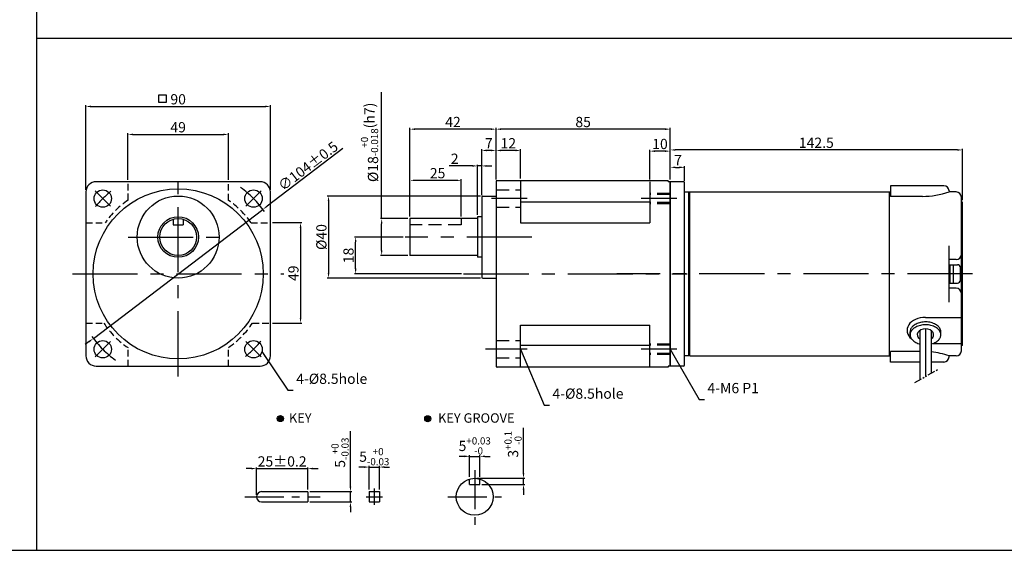
# Model space of a CAD drawing. Units: millimetres. Extents: x 946 to 2492, y 787 to 1337.
# Drawn here: x 1288 to 1768, y 787 to 1046 of the extents above; entities that cross this region are included whole.
import ezdxf

# ---------------------------------------------------------------- set-up
doc = ezdxf.new("R2010")
doc.units = ezdxf.units.MM
for name, pattern in [('CENTER', [50.8, 31.75, -6.35, 6.35, -6.35]), ('HIDDEN', [9.525, 6.35, -3.175]), ('PHANTOM', [2.5, 1.25, -0.25, 0.25, -0.25, 0.25, -0.25])]:
    doc.linetypes.add(name, pattern=pattern)
doc.layers.get('0').update_dxf_attribs({"linetype": 'CONTINUOUS'})
doc.layers.get('DEFPOINTS').update_dxf_attribs({"linetype": 'CONTINUOUS'})
doc.styles.get("Standard").update_dxf_attribs({"font": 'romans.shx', "bigfont": 'whgtxt.shx'})
doc.dimstyles.get("Standard").update_dxf_attribs({"dimtxt": 5, "dimasz": 2.5, "dimexe": 0.6, "dimexo": 1, "dimgap": 1, "dimtad": 1, "dimdsep": 46, "dimtxsty": 'Standard', "dimcen": 0.09, "dimclrd": 123, "dimclre": 123, "dimclrt": 3, "dimaunit": 1, "dimadec": 1, "dimazin": 0, "dimtfac": 1, "dimtix": 1, "dimtmove": 0, "dimatfit": 3, "dimfxl": 0, "dimtolj": 1, "dimtzin": 0, "dimarcsym": 0})

# ---------------------------------------------------------------- blocks, each defined once
blk = doc.blocks.new('*D706')
at = {"color": 123, "lineweight": -2}
for p, q in [((1445.56, 983.16), (1408.55, 954.97)), ((1323.82, 890.45), (1406.56, 953.46)), ((1321.83, 888.93), (1319.85, 887.42))]:
    blk.add_line(p, q, dxfattribs=at)
at = {"color": 123}
for points in [[(1408.3, 955.3), (1408.8, 954.64), (1406.56, 953.46)], [(1321.58, 889.26), (1322.09, 888.6), (1323.82, 890.45)]]:
    blk.add_solid(points, dxfattribs=at)
at = {"layer": 'DEFPOINTS', "color": 0}
for p in [(1406.56, 953.46), (1323.82, 890.45)]:
    blk.add_point(p, dxfattribs=at)
at = {"color": 3, "insert": (1428.54, 974.59), "char_height": 5, "attachment_point": 5, "rotation": 37.291}
blk.add_mtext('\\A1;∅104%%P0.5', dxfattribs=at)
blk = doc.blocks.new('*D707')
at = {"color": 123, "lineweight": -2}
for p, q in [((1478.26, 949.95), (1478.26, 993.18)), ((1517.76, 992.58), (1480.76, 992.58)), ((1520.26, 967.95), (1520.26, 993.18))]:
    blk.add_line(p, q, dxfattribs=at)
at = {"color": 123}
for points in [[(1480.76, 993), (1480.76, 992.16), (1478.26, 992.58)], [(1517.76, 993), (1517.76, 992.16), (1520.26, 992.58)]]:
    blk.add_solid(points, dxfattribs=at)
at = {"layer": 'DEFPOINTS', "color": 0}
for p in [(1478.26, 992.58), (1520.26, 966.95), (1478.26, 948.95)]:
    blk.add_point(p, dxfattribs=at)
at = {"color": 3, "insert": (1499.26, 996.08), "char_height": 5, "attachment_point": 5}
blk.add_mtext('\\A1;42', dxfattribs=at)
blk = doc.blocks.new('*D629')
at = {"color": 123, "lineweight": -2}
for p, q in [((1512.76, 959.95), (1437.96, 959.95)), ((1438.56, 957.45), (1438.56, 922.45)), ((1512.76, 919.95), (1437.96, 919.95))]:
    blk.add_line(p, q, dxfattribs=at)
at = {"color": 123}
for points in [[(1438.14, 957.45), (1438.98, 957.45), (1438.56, 959.95)], [(1438.14, 922.45), (1438.98, 922.45), (1438.56, 919.95)]]:
    blk.add_solid(points, dxfattribs=at)
at = {"layer": 'DEFPOINTS', "color": 0}
for p in [(1513.76, 959.95), (1438.56, 919.95), (1513.76, 919.95)]:
    blk.add_point(p, dxfattribs=at)
at = {"color": 3, "insert": (1435.06, 939.95), "char_height": 5, "attachment_point": 5, "rotation": 90}
blk.add_mtext('\\A1;{\\f??|b0|i0|c0|p49;%%c}40', dxfattribs=at)
blk = doc.blocks.new('*D708')
at = {"color": 123, "lineweight": -2}
for p, q in [((1464.47, 948.95), (1464.47, 1010.66)), ((1477.26, 948.95), (1463.87, 948.95)), ((1464.47, 933.45), (1464.47, 946.45)), ((1477.26, 930.95), (1463.87, 930.95))]:
    blk.add_line(p, q, dxfattribs=at)
at = {"color": 123}
for points in [[(1464.06, 946.45), (1464.89, 946.45), (1464.47, 948.95)], [(1464.06, 933.45), (1464.89, 933.45), (1464.47, 930.95)]]:
    blk.add_solid(points, dxfattribs=at)
at = {"layer": 'DEFPOINTS', "color": 0}
for p in [(1464.47, 948.95), (1478.26, 948.95), (1478.26, 930.95)]:
    blk.add_point(p, dxfattribs=at)
at = {"color": 3, "insert": (1458.55, 986.15), "char_height": 5, "attachment_point": 5, "rotation": 90}
blk.add_mtext('\\A1;\\A1;{\\f??|b0|i0|c0|p49;%%C}18{\\f??|b0|i0|c0|p49;\\H0.7x;\\S+0^ -0.018;\\H1.429x;(h7)}', dxfattribs=at)
blk = doc.blocks.new('*D630')
at = {"color": 123, "lineweight": -2}
for p, q in [((1478.26, 949.95), (1478.26, 968.21)), ((1500.76, 967.61), (1480.76, 967.61)), ((1503.26, 949.95), (1503.26, 968.21))]:
    blk.add_line(p, q, dxfattribs=at)
at = {"color": 123}
for points in [[(1480.76, 968.03), (1480.76, 967.2), (1478.26, 967.61)], [(1500.76, 968.03), (1500.76, 967.2), (1503.26, 967.61)]]:
    blk.add_solid(points, dxfattribs=at)
at = {"layer": 'DEFPOINTS', "color": 0}
for p in [(1478.26, 967.61), (1478.26, 948.95), (1503.26, 948.95)]:
    blk.add_point(p, dxfattribs=at)
at = {"color": 3, "insert": (1491.76, 971.11), "char_height": 5, "attachment_point": 5}
blk.add_mtext('\\A1;25', dxfattribs=at)
blk = doc.blocks.new('*D631')
at = {"color": 123, "lineweight": -2}
for p, q in [((1320.19, 962.95), (1320.19, 1004.26)), ((1410.19, 962.95), (1410.19, 1004.26)), ((1322.69, 1003.66), (1407.69, 1003.66))]:
    blk.add_line(p, q, dxfattribs=at)
at = {"color": 123}
for points in [[(1322.69, 1004.08), (1322.69, 1003.25), (1320.19, 1003.66)], [(1407.69, 1004.08), (1407.69, 1003.25), (1410.19, 1003.66)]]:
    blk.add_solid(points, dxfattribs=at)
at = {"layer": 'DEFPOINTS', "color": 0}
for p in [(1410.19, 1003.66), (1320.19, 961.95), (1410.19, 961.95)]:
    blk.add_point(p, dxfattribs=at)
at = {"color": 3, "insert": (1365.19, 1007.16), "char_height": 5, "attachment_point": 5}
blk.add_mtext('\\A1;90', dxfattribs=at)
blk = doc.blocks.new('*D632')
at = {"color": 123, "lineweight": -2}
for p, q in [((1449.24, 818.19), (1449.24, 845.24)), ((1429.42, 815.69), (1449.84, 815.69)), ((1449.24, 810.69), (1449.24, 815.69)), ((1429.42, 810.69), (1449.84, 810.69)), ((1449.24, 808.19), (1449.24, 805.69))]:
    blk.add_line(p, q, dxfattribs=at)
at = {"color": 123}
for points in [[(1448.83, 818.19), (1449.66, 818.19), (1449.24, 815.69)], [(1448.83, 808.19), (1449.66, 808.19), (1449.24, 810.69)]]:
    blk.add_solid(points, dxfattribs=at)
at = {"layer": 'DEFPOINTS', "color": 0}
for p in [(1428.42, 815.69), (1449.24, 815.69), (1428.42, 810.69)]:
    blk.add_point(p, dxfattribs=at)
at = {"color": 3, "insert": (1444.16, 834.72), "char_height": 5, "attachment_point": 5, "rotation": 90}
blk.add_mtext('\\A1;\\A1;5{\\f??|b0|i0|c0|p49;\\H0.7x;\\S+0^ -0.03;}', dxfattribs=at)
blk = doc.blocks.new('*D709')
at = {"color": 123, "lineweight": -2}
for p, q in [((1455.87, 827.69), (1453.37, 827.69)), ((1458.37, 816.69), (1458.37, 828.29)), ((1458.37, 827.69), (1463.37, 827.69)), ((1463.37, 816.69), (1463.37, 828.29)), ((1465.87, 827.69), (1468.37, 827.69))]:
    blk.add_line(p, q, dxfattribs=at)
at = {"color": 123}
for points in [[(1455.87, 828.1), (1455.87, 827.27), (1458.37, 827.69)], [(1465.87, 828.1), (1465.87, 827.27), (1463.37, 827.69)]]:
    blk.add_solid(points, dxfattribs=at)
at = {"layer": 'DEFPOINTS', "color": 0}
for p in [(1463.37, 827.69), (1458.37, 815.69), (1463.37, 815.69)]:
    blk.add_point(p, dxfattribs=at)
at = {"color": 3, "insert": (1460.87, 832.77), "char_height": 5, "attachment_point": 5}
blk.add_mtext('\\A1;\\A1;5{\\f??|b0|i0|c0|p49;\\H0.7x;\\S+0^ -0.03;}', dxfattribs=at)
blk = doc.blocks.new('*D710')
at = {"color": 123, "lineweight": -2}
for p, q in [((1400.92, 826.94), (1398.42, 826.94)), ((1403.42, 814.19), (1403.42, 827.54)), ((1403.42, 826.94), (1428.42, 826.94)), ((1428.42, 816.69), (1428.42, 827.54)), ((1430.92, 826.94), (1433.42, 826.94))]:
    blk.add_line(p, q, dxfattribs=at)
at = {"color": 123}
for points in [[(1400.92, 827.36), (1400.92, 826.53), (1403.42, 826.94)], [(1430.92, 827.36), (1430.92, 826.53), (1428.42, 826.94)]]:
    blk.add_solid(points, dxfattribs=at)
at = {"layer": 'DEFPOINTS', "color": 0}
for p in [(1428.42, 826.94), (1403.42, 813.19), (1428.42, 815.69)]:
    blk.add_point(p, dxfattribs=at)
at = {"color": 3, "insert": (1415.92, 830.44), "char_height": 5, "attachment_point": 5}
blk.add_mtext('\\A1;25{\\f??|b0|i0|c0|p49;%%p0.2}', dxfattribs=at)
blk = doc.blocks.new('*D711')
at = {"color": 123, "lineweight": -2}
for p, q in [((1504.86, 832.92), (1502.36, 832.92)), ((1507.36, 822.84), (1507.36, 833.52)), ((1507.36, 832.92), (1512.36, 832.92)), ((1512.36, 822.84), (1512.36, 833.52)), ((1514.86, 832.92), (1517.36, 832.92))]:
    blk.add_line(p, q, dxfattribs=at)
at = {"color": 123}
for points in [[(1504.86, 833.34), (1504.86, 832.51), (1507.36, 832.92)], [(1514.86, 833.34), (1514.86, 832.51), (1512.36, 832.92)]]:
    blk.add_solid(points, dxfattribs=at)
at = {"layer": 'DEFPOINTS', "color": 0}
for p in [(1512.36, 832.92), (1507.36, 821.84), (1512.36, 821.84)]:
    blk.add_point(p, dxfattribs=at)
at = {"color": 3, "insert": (1509.86, 838.01), "char_height": 5, "attachment_point": 5}
blk.add_mtext('\\A1;5{\\f??|b0|i0|c0|p49;\\H0.7x;\\S+0.03^ -0;\\H1.429x; }', dxfattribs=at)
blk = doc.blocks.new('*D712')
at = {"color": 123, "lineweight": -2}
for p, q in [((1533.67, 824.69), (1533.67, 846.91)), ((1510.86, 822.19), (1534.27, 822.19)), ((1533.67, 819.19), (1533.67, 822.19)), ((1513.36, 819.19), (1534.27, 819.19)), ((1533.67, 816.69), (1533.67, 814.19))]:
    blk.add_line(p, q, dxfattribs=at)
at = {"color": 123}
for points in [[(1533.25, 824.69), (1534.08, 824.69), (1533.67, 822.19)], [(1533.25, 816.69), (1534.08, 816.69), (1533.67, 819.19)]]:
    blk.add_solid(points, dxfattribs=at)
at = {"layer": 'DEFPOINTS', "color": 0}
for p in [(1509.86, 822.19), (1533.67, 822.19), (1512.36, 819.19)]:
    blk.add_point(p, dxfattribs=at)
at = {"color": 3, "insert": (1528.58, 838.8), "char_height": 5, "attachment_point": 5, "rotation": 90}
blk.add_mtext('\\A1;\\A1;3{\\f??|b0|i0|c0|p49;\\H0.7x;\\S+0.1^ -0;\\H1.429x; }', dxfattribs=at)
blk = doc.blocks.new('*D713')
at = {"color": 123, "lineweight": -2}
for p, q in [((1474.93, 939.95), (1451.18, 939.95)), ((1451.78, 924.45), (1451.78, 937.45)), ((1503.44, 921.95), (1451.18, 921.95))]:
    blk.add_line(p, q, dxfattribs=at)
at = {"color": 123}
for points in [[(1451.36, 937.45), (1452.2, 937.45), (1451.78, 939.95)], [(1451.36, 924.45), (1452.2, 924.45), (1451.78, 921.95)]]:
    blk.add_solid(points, dxfattribs=at)
at = {"layer": 'DEFPOINTS', "color": 0}
for p in [(1451.78, 939.95), (1475.93, 939.95), (1504.44, 921.95)]:
    blk.add_point(p, dxfattribs=at)
at = {"color": 3, "insert": (1448.28, 930.95), "char_height": 5, "attachment_point": 5, "rotation": 90}
blk.add_mtext('\\A1;18', dxfattribs=at)
blk = doc.blocks.new('*D633')
at = {"color": 123, "lineweight": -2}
for p, q in [((1411.19, 946.98), (1425.51, 946.98)), ((1424.91, 944.48), (1424.91, 900.48)), ((1411.19, 897.98), (1425.51, 897.98))]:
    blk.add_line(p, q, dxfattribs=at)
at = {"color": 123}
for points in [[(1424.5, 944.48), (1425.33, 944.48), (1424.91, 946.98)], [(1424.5, 900.48), (1425.33, 900.48), (1424.91, 897.98)]]:
    blk.add_solid(points, dxfattribs=at)
at = {"layer": 'DEFPOINTS', "color": 0}
for p in [(1410.19, 946.98), (1410.19, 897.98), (1424.91, 897.98)]:
    blk.add_point(p, dxfattribs=at)
at = {"color": 3, "insert": (1421.41, 922.27), "char_height": 5, "attachment_point": 5, "rotation": 90}
blk.add_mtext('\\A1;49', dxfattribs=at)
blk = doc.blocks.new('*D634')
at = {"color": 123, "lineweight": -2}
for p, q in [((1340.69, 967.91), (1340.69, 990.61)), ((1343.19, 990.01), (1387.19, 990.01)), ((1389.69, 967.91), (1389.69, 990.61))]:
    blk.add_line(p, q, dxfattribs=at)
at = {"color": 123}
for points in [[(1343.19, 990.43), (1343.19, 989.6), (1340.69, 990.01)], [(1387.19, 990.43), (1387.19, 989.6), (1389.69, 990.01)]]:
    blk.add_solid(points, dxfattribs=at)
at = {"layer": 'DEFPOINTS', "color": 0}
for p in [(1389.69, 990.01), (1340.69, 966.91), (1389.69, 966.91)]:
    blk.add_point(p, dxfattribs=at)
at = {"color": 3, "insert": (1365.19, 993.51), "char_height": 5, "attachment_point": 5}
blk.add_mtext('\\A1;49', dxfattribs=at)
blk = doc.blocks.new('*D635')
at = {"color": 123, "lineweight": -2}
for p, q in [((1513.26, 960.95), (1513.26, 982.8)), ((1517.76, 982.2), (1515.76, 982.2)), ((1520.26, 967.95), (1520.26, 982.8))]:
    blk.add_line(p, q, dxfattribs=at)
at = {"color": 123}
for points in [[(1515.76, 982.62), (1515.76, 981.79), (1513.26, 982.2)], [(1517.76, 982.62), (1517.76, 981.79), (1520.26, 982.2)]]:
    blk.add_solid(points, dxfattribs=at)
at = {"layer": 'DEFPOINTS', "color": 0}
for p in [(1513.26, 982.2), (1520.26, 966.95), (1513.26, 959.95)]:
    blk.add_point(p, dxfattribs=at)
at = {"color": 3, "insert": (1516.76, 985.7), "char_height": 5, "attachment_point": 5}
blk.add_mtext('\\A1;7', dxfattribs=at)
blk = doc.blocks.new('*D714')
at = {"color": 123, "lineweight": -2}
for p, q in [((1520.26, 967.95), (1520.26, 982.8)), ((1529.76, 982.2), (1522.76, 982.2)), ((1532.26, 968.45), (1532.26, 982.8))]:
    blk.add_line(p, q, dxfattribs=at)
at = {"color": 123}
for points in [[(1522.76, 982.62), (1522.76, 981.79), (1520.26, 982.2)], [(1529.76, 982.62), (1529.76, 981.79), (1532.26, 982.2)]]:
    blk.add_solid(points, dxfattribs=at)
at = {"layer": 'DEFPOINTS', "color": 0}
for p in [(1520.26, 982.2), (1520.26, 966.95), (1532.26, 967.45)]:
    blk.add_point(p, dxfattribs=at)
at = {"color": 3, "insert": (1526.26, 985.7), "char_height": 5, "attachment_point": 5}
blk.add_mtext('\\A1;12', dxfattribs=at)
blk = doc.blocks.new('*D715')
at = {"color": 123, "lineweight": -2}
for p, q in [((1520.26, 967.95), (1520.26, 993.18)), ((1602.76, 992.58), (1522.76, 992.58)), ((1605.26, 967.95), (1605.26, 993.18))]:
    blk.add_line(p, q, dxfattribs=at)
at = {"color": 123}
for points in [[(1522.76, 993), (1522.76, 992.16), (1520.26, 992.58)], [(1602.76, 993), (1602.76, 992.16), (1605.26, 992.58)]]:
    blk.add_solid(points, dxfattribs=at)
at = {"layer": 'DEFPOINTS', "color": 0}
for p in [(1520.26, 992.58), (1520.26, 966.95), (1605.26, 966.95)]:
    blk.add_point(p, dxfattribs=at)
at = {"color": 3, "insert": (1562.76, 996.08), "char_height": 5, "attachment_point": 5}
blk.add_mtext('\\A1;85', dxfattribs=at)
blk = doc.blocks.new('*D678')
at = {"color": 123, "lineweight": -2}
for p, q in [((1595.26, 967.95), (1595.26, 982.46)), ((1602.76, 981.86), (1597.76, 981.86)), ((1605.26, 967.95), (1605.26, 982.46))]:
    blk.add_line(p, q, dxfattribs=at)
at = {"color": 123}
for points in [[(1597.76, 982.28), (1597.76, 981.44), (1595.26, 981.86)], [(1602.76, 982.28), (1602.76, 981.44), (1605.26, 981.86)]]:
    blk.add_solid(points, dxfattribs=at)
at = {"layer": 'DEFPOINTS', "color": 0}
for p in [(1595.26, 981.86), (1595.26, 966.95), (1605.26, 966.95)]:
    blk.add_point(p, dxfattribs=at)
at = {"color": 3, "insert": (1600.26, 985.36), "char_height": 5, "attachment_point": 5}
blk.add_mtext('\\A1;10', dxfattribs=at)
blk = doc.blocks.new('*D605')
at = {"color": 123, "lineweight": -2}
for p, q in [((1511.26, 950.85), (1511.26, 975.25)), ((1513.26, 960.45), (1513.26, 975.25)), ((1508.76, 974.65), (1497.43, 974.65)), ((1513.26, 974.65), (1511.26, 974.65)), ((1515.76, 974.65), (1518.26, 974.65))]:
    blk.add_line(p, q, dxfattribs=at)
at = {"color": 123}
for points in [[(1508.76, 975.06), (1508.76, 974.23), (1511.26, 974.65)], [(1515.76, 975.06), (1515.76, 974.23), (1513.26, 974.65)]]:
    blk.add_solid(points, dxfattribs=at)
at = {"layer": 'DEFPOINTS', "color": 0}
for p in [(1511.26, 974.65), (1513.26, 959.45), (1511.26, 949.85)]:
    blk.add_point(p, dxfattribs=at)
at = {"color": 3, "insert": (1500.09, 978.15), "char_height": 5, "attachment_point": 5}
blk.add_mtext('\\A1;2', dxfattribs=at)
blk = doc.blocks.new('*D742')
at = {"color": 123, "lineweight": -2}
for p, q in [((1605.26, 967.95), (1605.26, 983.05)), ((1745.26, 982.45), (1607.76, 982.45)), ((1747.76, 957.95), (1747.76, 983.05))]:
    blk.add_line(p, q, dxfattribs=at)
at = {"color": 123}
for points in [[(1607.76, 982.87), (1607.76, 982.03), (1605.26, 982.45)], [(1745.26, 982.87), (1745.26, 982.03), (1747.76, 982.45)]]:
    blk.add_solid(points, dxfattribs=at)
at = {"layer": 'DEFPOINTS', "color": 0}
for p in [(1605.26, 982.45), (1605.26, 966.95), (1747.76, 956.95)]:
    blk.add_point(p, dxfattribs=at)
at = {"color": 3, "insert": (1676.51, 985.95), "char_height": 5, "attachment_point": 5}
blk.add_mtext('\\A1;142.5', dxfattribs=at)
blk = doc.blocks.new('*D743')
at = {"color": 123, "lineweight": -2}
for p, q in [((1605.26, 967.95), (1605.26, 974.55)), ((1607.76, 973.95), (1609.76, 973.95)), ((1612.26, 967.45), (1612.26, 974.55))]:
    blk.add_line(p, q, dxfattribs=at)
at = {"color": 123}
for points in [[(1607.76, 974.37), (1607.76, 973.54), (1605.26, 973.95)], [(1609.76, 974.37), (1609.76, 973.54), (1612.26, 973.95)]]:
    blk.add_solid(points, dxfattribs=at)
at = {"layer": 'DEFPOINTS', "color": 0}
for p in [(1612.26, 973.95), (1605.26, 966.95), (1612.26, 966.45)]:
    blk.add_point(p, dxfattribs=at)
at = {"color": 3, "insert": (1609.01, 977.45), "char_height": 5, "attachment_point": 5}
blk.add_mtext('\\A1;7', dxfattribs=at)

msp = doc.modelspace()

# ---------------------------------------------------------------- hatches: boundary and pattern name
for points in [[(1416.541, 851.369, 1), (1413.541, 851.369, 1)], [(1488.471, 851.269, 1), (1485.471, 851.269, 1)]]:
    msp.add_hatch(color=256).paths.add_polyline_path(points)

# ---------------------------------------------------------------- linework, layer by layer
for p, q in [((1296.111, 1337.059), (1296.111, 787.059)), ((1296.111, 1037.059), (2491.641, 1037.059)), ((1405.193, 966.952), (1325.193, 966.952)), ((1520.26, 966.952), (1520.26, 876.952)), ((1604.26, 967.452), (1520.76, 967.452)), ((1532.26, 967.452), (1532.26, 946.921)), ((1595.26, 966.952), (1595.26, 946.921)), ((1604.26, 967.452), (1604.26, 966.952)), ((1605.26, 966.952), (1604.26, 966.952)), ((1605.26, 966.952), (1605.26, 876.952)), ((1605.26, 876.952), (1605.26, 966.952)), ((1611.76, 966.952), (1605.26, 966.952)), ((1612.26, 877.452), (1612.26, 966.452)), ((1320.193, 961.952), (1320.193, 881.952)), ((1410.193, 881.952), (1410.193, 961.952)), ((1612.26, 961.952), (1712.76, 961.952)), ((1614.26, 881.952), (1614.26, 961.952)), ((1614.76, 881.952), (1614.76, 961.952)), ((1712.26, 881.952), (1712.26, 961.952)), ((1712.76, 964.952), (1712.76, 959.781)), ((1738.76, 964.952), (1712.76, 964.952)), ((1741.26, 962.452), (1741.26, 961.952)), ((1744.76, 961.952), (1741.26, 961.952)), ((1513.26, 959.452), (1513.26, 920.452)), ((1513.76, 959.952), (1520.26, 959.952)), ((1595.26, 956.936), (1532.26, 956.936)), ((1728.26, 959.781), (1712.76, 959.781)), ((1747.26, 884.452), (1747.26, 959.452)), ((1747.76, 956.952), (1747.26, 956.952)), ((1747.76, 886.952), (1747.76, 956.952)), ((1362.693, 948.598), (1362.693, 945.952)), ((1367.693, 948.598), (1367.693, 945.952)), ((1478.26, 948.952), (1478.26, 930.952)), ((1511.26, 948.952), (1478.26, 948.952)), ((1511.26, 949.852), (1511.26, 930.052)), ((1513.26, 949.852), (1511.26, 949.852)), ((1532.26, 946.921), (1595.26, 946.921)), ((1362.693, 945.952), (1367.693, 945.952)), ((1741.26, 908.238), (1741.26, 935.666)), ((1511.26, 930.952), (1478.26, 930.952)), ((1513.26, 930.052), (1511.26, 930.052)), ((1744.76, 928.952), (1741.26, 928.952)), ((1741.26, 926.452), (1745.36, 926.452)), ((1741.86, 917.452), (1741.86, 926.452)), ((1743.36, 917.452), (1743.36, 926.452)), ((1746.86, 918.952), (1746.86, 924.952)), ((1513.76, 919.952), (1520.26, 919.952)), ((1741.26, 917.452), (1745.36, 917.452)), ((1744.76, 914.952), (1741.26, 914.952)), ((1729.76, 900.757), (1747.26, 900.757)), ((1532.26, 896.983), (1595.26, 896.983)), ((1532.26, 876.452), (1532.26, 896.983)), ((1595.26, 876.952), (1595.26, 896.983)), ((1722.26, 892.254), (1722.26, 893.668)), ((1726.96, 894.274), (1726.96, 870.249)), ((1729.76, 895.082), (1729.76, 871.866)), ((1732.56, 894.274), (1732.56, 873.482)), ((1737.26, 892.254), (1737.26, 893.668)), ((1595.26, 886.968), (1532.26, 886.968)), ((1712.76, 878.952), (1712.76, 884.123)), ((1726.96, 884.123), (1712.76, 884.123)), ((1733.431, 888.029), (1747.26, 888.029)), ((1747.76, 886.952), (1747.26, 886.952)), ((1614.26, 881.952), (1612.26, 881.952)), ((1614.76, 882.452), (1614.26, 881.952)), ((1614.76, 881.952), (1712.76, 881.952)), ((1744.76, 881.952), (1741.26, 881.952)), ((1741.26, 881.452), (1741.26, 881.952)), ((1325.193, 876.952), (1405.193, 876.952)), ((1604.26, 876.452), (1520.76, 876.452)), ((1605.26, 876.952), (1604.26, 876.952)), ((1604.26, 876.952), (1604.26, 876.452)), ((1611.76, 876.952), (1605.26, 876.952)), ((1726.96, 878.952), (1712.76, 878.952)), ((1738.76, 878.952), (1732.56, 878.952)), ((1507.357, 819.193), (1507.357, 821.839)), ((1512.357, 819.193), (1512.357, 821.839)), ((1507.357, 819.193), (1512.357, 819.193)), ((1428.417, 815.593), (1428.417, 810.693)), ((1458.374, 815.693), (1458.374, 810.693)), ((1463.374, 815.693), (1463.374, 810.693)), ((946.111, 787.059), (2491.641, 787.059))]:
    msp.add_line(p, q)
at = {"color": 3}
for p, q in [((1355.794, 1009.403), (1359.424, 1009.403)), ((1355.794, 1005.553), (1355.794, 1009.403)), ((1359.424, 1009.403), (1359.424, 1005.553)), ((1359.424, 1005.553), (1355.794, 1005.553))]:
    msp.add_line(p, q, dxfattribs=at)
at = {"color": 1, "linetype": 'CENTER'}
for p, q in [((1365.193, 871.938), (1365.193, 971.966)), ((1535.444, 958.718), (1518.041, 958.718)), ((1608.496, 958.718), (1591.093, 958.718)), ((1340.764, 939.952), (1389.622, 939.952)), ((1537.741, 939.952), (1475.928, 939.952)), ((1313.623, 921.952), (1416.763, 921.952)), ((1504.441, 921.952), (1613.549, 921.952)), ((1752.76, 921.952), (1579.191, 921.952)), ((1535.444, 885.186), (1515.163, 885.186)), ((1608.496, 885.186), (1591.093, 885.186))]:
    msp.add_line(p, q, dxfattribs=at)
at = {"color": 2, "linetype": 'HIDDEN', "ltscale": 0.5}
for p, q in [((1340.767, 957.946), (1340.767, 966.867)), ((1389.767, 957.846), (1389.767, 966.867)), ((1320.267, 946.942), (1329.588, 946.942)), ((1400.798, 946.942), (1410.267, 946.942)), ((1320.267, 897.942), (1328.919, 897.942)), ((1401.467, 897.942), (1410.267, 897.942)), ((1340.767, 876.909), (1340.767, 885.957)), ((1389.767, 876.909), (1389.767, 886.058))]:
    msp.add_line(p, q, dxfattribs=at)
at = {"color": 1, "linetype": 'CENTER', "ltscale": 0.6}
for p, q in [((1332.136, 955.009), (1324.711, 962.434)), ((1398.25, 955.009), (1405.675, 962.434)), ((1332.136, 888.895), (1324.711, 881.47)), ((1398.25, 888.895), (1405.675, 881.47)), ((1509.857, 826.157), (1509.857, 799.339)), ((1397.73, 813.193), (1434.471, 813.193)), ((1496.759, 813.193), (1523.009, 813.193))]:
    msp.add_line(p, q, dxfattribs=at)
at = {"color": 2, "linetype": 'HIDDEN'}
for p, q in [((1520.26, 962.968), (1532.26, 962.968)), ((1605.26, 961.218), (1595.26, 961.218)), ((1605.26, 960.718), (1595.26, 960.718)), ((1605.26, 956.718), (1595.26, 956.718)), ((1605.26, 956.218), (1595.26, 956.218)), ((1520.26, 954.468), (1532.26, 954.468)), ((1503.26, 948.952), (1503.26, 945.952)), ((1503.26, 945.952), (1478.26, 945.952)), ((1520.26, 889.436), (1532.26, 889.436)), ((1605.26, 887.686), (1595.26, 887.686)), ((1605.26, 887.186), (1595.26, 887.186)), ((1520.26, 880.936), (1532.26, 880.936)), ((1605.26, 883.186), (1595.26, 883.186)), ((1605.26, 882.686), (1595.26, 882.686))]:
    msp.add_line(p, q, dxfattribs=at)
at = {"lineweight": 0}
msp.add_line((1520.26, 919.952), (1517.76, 919.952), dxfattribs=at)
at = {"color": 6, "linetype": 'PHANTOM', "ltscale": 3}
msp.add_line((1724.59, 868.88), (1735.681, 875.284), dxfattribs=at)
at = {"color": 1, "linetype": 'CENTER', "ltscale": 0.4}
for p, q in [((1460.874, 817.193), (1460.874, 809.193)), ((1456.874, 813.193), (1464.874, 813.193))]:
    msp.add_line(p, q, dxfattribs=at)
at = {"ltscale": 0.2}
for p, q in [((1405.917, 815.693), (1428.417, 815.693)), ((1458.374, 815.693), (1463.374, 815.693)), ((1405.917, 810.693), (1428.417, 810.693)), ((1458.374, 810.693), (1463.374, 810.693))]:
    msp.add_line(p, q, dxfattribs=at)
for centre, radius in [((1365.193, 921.952), 41.5), ((1328.423, 958.721), 4.25), ((1401.963, 958.721), 4.25), ((1365.193, 939.952), 20), ((1365.193, 939.952), 9.9), ((1365.193, 939.952), 9), ((1328.423, 885.182), 4.25), ((1401.963, 885.182), 4.25), ((1415.041, 851.369), 1.5), ((1486.971, 851.269), 1.5), ((1509.857, 813.193), 9)]:
    msp.add_circle(centre, radius)
for centre, radius, start, end in [((1325.193, 961.952), 5, 90, 180), ((1405.193, 961.952), 5, 0, 90), ((1520.76, 966.952), 0.5, 90, 180), ((1611.76, 966.452), 0.5, 0, 90), ((1728.26, 999.789), 40.008, 270, 288.96181), ((1738.76, 962.452), 2.5, 0, 90), ((1744.76, 959.452), 2.5, 0, 90), ((1513.76, 959.452), 0.5, 90, 180), ((1744.76, 931.452), 2.5, 270, 0), ((1745.36, 924.952), 1.5, 0, 90), ((1513.76, 920.452), 0.5, 180, 270), ((1745.36, 918.952), 1.5, 270, 0), ((1744.76, 912.452), 2.5, 0, 90), ((1728.26, 844.115), 40.008, 71.03819, 83.82996), ((1744.76, 884.452), 2.5, 270, 0), ((1325.193, 881.952), 5, 180, 270), ((1405.193, 881.952), 5, 270, 0), ((1738.76, 881.452), 2.5, 270, 0), ((1520.76, 876.952), 0.5, 180, 270), ((1611.76, 877.452), 0.5, 270, 0), ((1405.917, 813.193), 2.5, 90, 270)]:
    msp.add_arc(centre, radius, start, end)
at = {"color": 1, "linetype": 'CENTER', "ltscale": 0.6}
for start, end in [(129.21287, 140.78713), (35.90024, 54.09976), (215.90024, 234.09976), (309.21287, 320.78713)]:
    msp.add_arc((1365.193, 921.952), 52, start, end, dxfattribs=at)
at = {"color": 2, "linetype": 'HIDDEN', "ltscale": 0.5}
for start, end in [(124.16135, 144.9361), (35.0639, 55.60386), (213.50069, 235.83865), (304.39614, 326.49931)]:
    msp.add_arc((1365.193, 921.952), 43.5, start, end, dxfattribs=at)
at = {"lineweight": 0}
msp.add_arc((1513.76, 920.452), 0.5, 180, 270, dxfattribs=at)
for centre, major_axis, ratio, start_param, end_param in [((1729.76, 894.393), (-9, 0), 0.7071111, -1.5707963, 0.7187864), ((1729.76, 892.254), (4, 0), 0.707, -0.7953988, 3.9369915)]:
    msp.add_ellipse(centre, major_axis=major_axis, ratio=ratio, start_param=start_param, end_param=end_param)
for points, knots in [([(1737.26, 893.668), (1737.26, 894.128), (1737.156, 894.591), (1736.711, 895.523), (1736.367, 895.991), (1735.429, 896.861), (1734.837, 897.261), (1733.464, 897.916), (1732.684, 898.171), (1731.035, 898.492), (1730.165, 898.558), (1728.445, 898.488), (1727.595, 898.353), (1726.021, 897.904), (1725.298, 897.591), (1724.064, 896.843), (1723.555, 896.41), (1722.791, 895.502), (1722.536, 895.03), (1722.304, 894.265), (1722.26, 893.966), (1722.26, 893.668)], [3.1415927, 3.1415927, 3.1415927, 3.1415927, 3.4672188, 3.4672188, 3.792845, 3.792845, 4.1184712, 4.1184712, 4.4440973, 4.4440973, 4.7697235, 4.7697235, 5.0953497, 5.0953497, 5.4209758, 5.4209758, 5.746602, 5.746602, 6.0722282, 6.0722282, 6.2831853, 6.2831853, 6.2831853, 6.2831853]), ([(1732.56, 887.752), (1732.999, 887.869), (1733.42, 888.014), (1734.547, 888.494), (1735.188, 888.887), (1736.216, 889.758), (1736.601, 890.235), (1737.112, 891.19), (1737.24, 891.666), (1737.276, 892.611), (1737.185, 893.084), (1736.757, 894.04), (1736.416, 894.521), (1735.471, 895.417), (1734.868, 895.83), (1733.463, 896.504), (1732.662, 896.765), (1730.967, 897.087), (1730.074, 897.148), (1728.312, 897.059), (1727.444, 896.909), (1725.848, 896.425), (1725.121, 896.09), (1723.897, 895.301), (1723.402, 894.848), (1722.68, 893.908), (1722.452, 893.425), (1722.23, 892.475), (1722.232, 892.005), (1722.463, 891.055), (1722.696, 890.572), (1723.429, 889.633), (1723.929, 889.181), (1725.161, 888.397), (1725.893, 888.066), (1726.781, 887.801), (1726.87, 887.776), (1726.96, 887.752)], [1.932892, 1.932892, 1.932892, 1.932892, 2.112657, 2.112657, 2.4465614, 2.4465614, 2.7804658, 2.7804658, 3.1143702, 3.1143702, 3.4482745, 3.4482745, 3.7821789, 3.7821789, 4.1160833, 4.1160833, 4.4499877, 4.4499877, 4.783892, 4.783892, 5.1177964, 5.1177964, 5.4517008, 5.4517008, 5.7856051, 5.7856051, 6.1195095, 6.1195095, 6.4534139, 6.4534139, 6.7873183, 6.7873183, 7.1212226, 7.1212226, 7.455127, 7.455127, 7.4918881, 7.4918881, 7.4918881, 7.4918881])]:
    msp.add_open_spline(points, degree=3, knots=knots)

# ---------------------------------------------------------------- texts
at = {"color": 3, "char_height": 5, "attachment_point": 7}
for s, insert in [('4-%%C8.5hole', (1422.776, 866.714)), ('4-%%C8.5hole', (1547.78, 859.461)), ('4-M6 P1', (1623.406, 862.184))]:
    msp.add_mtext(s, dxfattribs=dict(at, insert=insert))
at = {"char_height": 4.59, "attachment_point": 1}
for s, insert in [('{\\fGulim|b0|i0|c129|p50;KEY}', (1419.232, 853.976)), ('{\\fGulim|b0|i0|c129|p50;KEY GROOVE }', (1491.966, 853.923))]:
    msp.add_mtext(s, dxfattribs=dict(at, insert=insert))

# ---------------------------------------------------------------- dimensions: what is measured, and where the dimension line sits
for base, p1, p2, text, picture, middle in [((1464.472, 948.952), (1478.26, 930.952), (1478.26, 948.952), '\\A1;{\\f??|b0|i0|c0|p49;%%C}<>{\\f??|b0|i0|c0|p49;\\H0.7x;\\S+0^ -0.018;\\H1.429x;(h7)}', '*D708', (1464.472, 986.155)), ((1438.56, 919.952), (1513.76, 959.952), (1513.76, 919.952), '{\\f??|b0|i0|c0|p49;%%c}<>', '*D629', (1438.56, 939.952)), ((1533.667, 822.193), (1512.357, 819.193), (1509.857, 822.193), '\\A1;<>{\\f??|b0|i0|c0|p49;\\H0.7x;\\S+0.1^ -0;\\H1.429x; }', '*D712', (1533.667, 838.8)), ((1449.244, 815.693), (1428.417, 810.693), (1428.417, 815.693), '\\A1;<>{\\f??|b0|i0|c0|p49;\\H0.7x;\\S+0^ -0.03;}', '*D632', (1449.244, 834.717))]:
    dim = msp.add_linear_dim(base=base, p1=p1, p2=p2, angle=90, text=text, dimstyle='Standard')
    dim.commit()
    dim.dimension.update_dxf_attribs({"geometry": picture, "text_midpoint": middle, "dimtype": 160})
for base, p1, p2, picture, middle in [((1410.193, 1003.664), (1320.193, 961.952), (1410.193, 961.952), '*D631', (1365.193, 1003.664)), ((1389.693, 990.012), (1340.693, 966.909), (1389.693, 966.909), '*D634', (1365.193, 990.012)), ((1511.26, 974.648), (1513.26, 959.452), (1511.26, 949.852), '*D605', (1500.093, 974.648)), ((1612.26, 973.952), (1605.26, 966.952), (1612.26, 966.452), '*D743', (1609.01, 973.952))]:
    dim = msp.add_linear_dim(base=base, p1=p1, p2=p2, dimstyle='Standard')
    dim.commit()
    dim.dimension.update_dxf_attribs({"geometry": picture, "text_midpoint": middle, "dimtype": 160})
for base, p1, p2, angle, picture, middle in [((1478.26, 992.579), (1520.26, 966.952), (1478.26, 948.952), 180, '*D707', (1499.26, 992.579)), ((1520.26, 992.579), (1605.26, 966.952), (1520.26, 966.952), 180, '*D715', (1562.76, 992.579)), ((1513.26, 982.204), (1520.26, 966.952), (1513.26, 959.952), 180, '*D635', (1516.76, 982.204)), ((1520.26, 982.204), (1532.26, 967.452), (1520.26, 966.952), 180, '*D714', (1526.26, 982.204)), ((1595.26, 981.861), (1605.26, 966.952), (1595.26, 966.952), 180, '*D678', (1600.26, 981.861)), ((1478.26, 967.612), (1503.26, 948.952), (1478.26, 948.952), 180, '*D630', (1491.76, 967.612)), ((1424.913, 897.985), (1410.193, 946.985), (1410.193, 897.985), 90, '*D633', (1424.913, 922.267)), ((1451.78, 939.952), (1504.441, 921.952), (1475.928, 939.952), 90, '*D713', (1451.78, 930.952))]:
    dim = msp.add_linear_dim(base=base, p1=p1, p2=p2, angle=angle, dimstyle='Standard')
    dim.commit()
    dim.dimension.update_dxf_attribs({"geometry": picture, "text_midpoint": middle, "dimtype": 160})
dim = msp.add_diameter_dim_2p(p1=(1323.823, 890.447), p2=(1406.563, 953.457), text='<>%%P0.5', dimstyle='Standard')
dim.commit()
dim.dimension.update_dxf_attribs({"geometry": '*D706', "text_midpoint": (1430.657, 971.806), "dimtype": 163})
dim = msp.add_linear_dim(base=(1605.26, 982.451), p1=(1747.76, 956.952), p2=(1605.26, 966.952), dimstyle='Standard')
dim.commit()
dim.dimension.update_dxf_attribs({"geometry": '*D742', "text_midpoint": (1676.51, 985.951)})
for base, p1, p2, text, picture, middle in [((1512.357, 832.924), (1507.357, 821.839), (1512.357, 821.839), '<>{\\f??|b0|i0|c0|p49;\\H0.7x;\\S+0.03^ -0;\\H1.429x; }', '*D711', (1509.857, 838.008)), ((1463.374, 827.687), (1458.374, 815.693), (1463.374, 815.693), '\\A1;<>{\\f??|b0|i0|c0|p49;\\H0.7x;\\S+0^ -0.03;}', '*D709', (1460.874, 832.77)), ((1428.417, 826.944), (1403.417, 813.193), (1428.417, 815.693), '<>{\\f??|b0|i0|c0|p49;%%p0.2}', '*D710', (1415.917, 830.444))]:
    dim = msp.add_linear_dim(base=base, p1=p1, p2=p2, text=text, dimstyle='Standard')
    dim.commit()
    dim.dimension.update_dxf_attribs({"geometry": picture, "text_midpoint": middle})

# ---------------------------------------------------------------- leaders
for points in [[(1406.051, 884.022), (1418.776, 865.214), (1421.276, 865.214)], [(1532.26, 885.186), (1543.78, 857.961), (1546.28, 857.961)], [(1605.26, 885.186), (1619.406, 860.684), (1621.906, 860.684)]]:
    msp.add_leader(points, dimstyle='Standard')

doc.saveas('drawing.dxf')
